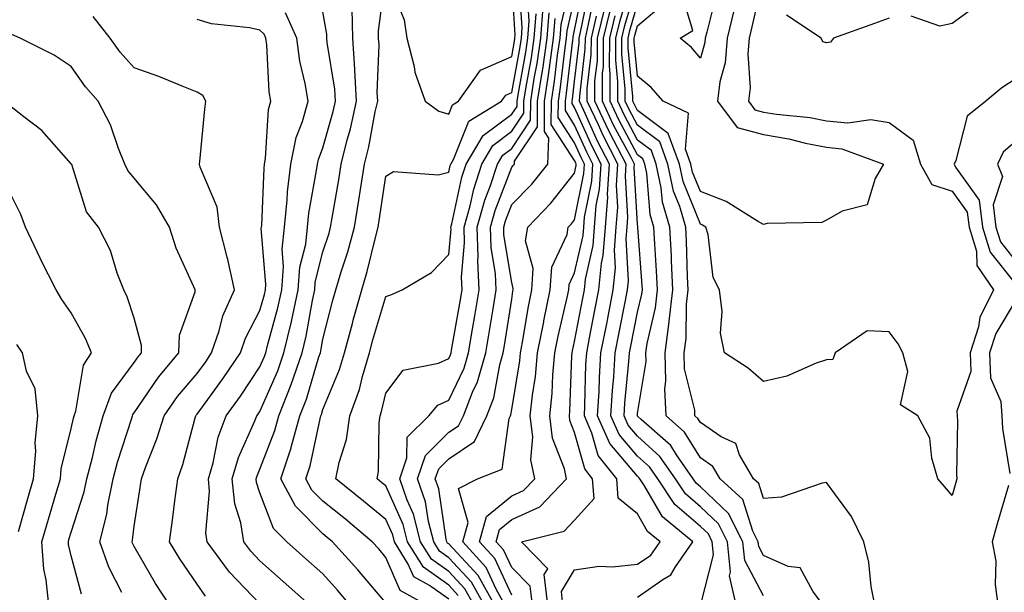
# Model space of a CAD drawing. Units: inches. Extents: x 1021283 to 1023923, y 7229258 to 7231898.
# Drawn here: x 1021850 to 1022006, y 7229544 to 7229635 of the extents above; entities that cross this region are included whole.
import ezdxf

# ---------------------------------------------------------------- set-up
doc = ezdxf.new("R2010")
doc.units = ezdxf.units.IN
doc.header["$MEASUREMENT"] = 0
doc.layers.add('Contour_10217229', color=7, linetype='Continuous', true_color=0xc57431)

msp = doc.modelspace()

# ---------------------------------------------------------------- linework, layer by layer
at = {"layer": 'Contour_10217229'}
for points in [[(1021908.05, 7229542.19, 2979), (1021903.6, 7229547.47, 2979), (1021899.59, 7229551.92, 2979), (1021898.75, 7229552.62, 2979), (1021898.05, 7229553.19, 2979), (1021893.67, 7229557.55, 2979), (1021891.37, 7229561.92, 2979), (1021892.99, 7229566.85, 2979), (1021893.03, 7229566.95, 2979), (1021894.38, 7229571.92, 2979), (1021895.43, 7229574.55, 2979), (1021897.42, 7229581.3, 2979), (1021897.64, 7229581.92, 2979), (1021897.72, 7229582.25, 2979), (1021898.05, 7229584.13, 2979), (1021899.65, 7229590.32, 2979), (1021900.1, 7229591.92, 2979), (1021900.96, 7229594.83, 2979), (1021902, 7229597.97, 2979), (1021903.07, 7229601.92, 2979), (1021903.75, 7229606.21, 2979), (1021904.01, 7229607.88, 2979), (1021904.65, 7229611.92, 2979), (1021905.32, 7229614.64, 2979), (1021906.37, 7229620.25, 2979), (1021906.76, 7229621.92, 2979), (1021906.68, 7229623.3, 2979), (1021906.98, 7229630.84, 2979), (1021906.9, 7229631.92, 2979), (1021906.88, 7229633.09, 2979), (1021908.05, 7229641.91, 2979)], [(1021908.09, 7229641.88, 2979), (1021910.94, 7229634.82, 2979), (1021911.39, 7229631.92, 2979), (1021912.54, 7229627.42, 2979), (1021912.68, 7229626.55, 2979), (1021914.32, 7229621.92, 2979), (1021916.45, 7229620.32, 2979), (1021918.05, 7229619.84, 2979), (1021918.66, 7229621.32, 2979), (1021919.61, 7229621.92, 2979), (1021923.11, 7229626.86, 2979), (1021928.05, 7229629.03, 2979), (1021928.5, 7229631.47, 2979), (1021928.56, 7229631.92, 2979), (1021928.6, 7229632.48, 2979), (1021928.05, 7229640.99, 2979)], [(1021926.98, 7229541.92, 2972), (1021925.59, 7229544.39, 2972), (1021923.99, 7229547.85, 2972), (1021920.3, 7229551.92, 2972), (1021921.12, 7229554.99, 2972), (1021919.59, 7229560.39, 2972), (1021922.6, 7229561.92, 2972), (1021926.51, 7229563.46, 2972), (1021927.64, 7229571.5, 2972), (1021927.84, 7229571.92, 2972), (1021927.89, 7229572.08, 2972), (1021928.05, 7229572.94, 2972), (1021929.32, 7229580.65, 2972), (1021929.44, 7229581.92, 2972), (1021929.77, 7229583.64, 2972), (1021930.69, 7229589.28, 2972), (1021931.23, 7229591.92, 2972), (1021931.47, 7229595.34, 2972), (1021930.26, 7229599.72, 2972), (1021930.59, 7229601.92, 2972), (1021934.28, 7229605.69, 2972), (1021938.05, 7229610.46, 2972), (1021938.3, 7229611.68, 2972), (1021938.3, 7229611.92, 2972), (1021938.23, 7229612.1, 2972), (1021938.05, 7229612.48, 2972), (1021934.34, 7229618.22, 2972), (1021934.38, 7229621.92, 2972), (1021934.87, 7229625.1, 2972), (1021935.35, 7229629.21, 2972), (1021935.75, 7229631.92, 2972), (1021935.9, 7229634.08, 2972), (1021937.64, 7229641.5, 2972)], [(1021977.5, 7229541.92, 2963), (1021975.9, 7229544.08, 2963), (1021973.91, 7229547.79, 2963), (1021972, 7229547.97, 2963), (1021968.05, 7229549.72, 2963), (1021967.29, 7229551.16, 2963), (1021967.21, 7229551.92, 2963), (1021966.37, 7229553.6, 2963), (1021964.77, 7229558.63, 2963), (1021961.17, 7229561.92, 2963), (1021960.02, 7229563.89, 2963), (1021958.05, 7229565.24, 2963), (1021955.49, 7229569.35, 2963), (1021952.58, 7229571.92, 2963), (1021952.37, 7229576.23, 2963), (1021952.56, 7229577.42, 2963), (1021952.41, 7229581.92, 2963), (1021953.09, 7229586.87, 2963), (1021953.09, 7229586.97, 2963), (1021953.66, 7229591.92, 2963), (1021953.44, 7229596.54, 2963), (1021953.42, 7229597.28, 2963), (1021953.19, 7229601.92, 2963), (1021952.01, 7229605.88, 2963), (1021951.82, 7229608.14, 2963), (1021951.02, 7229611.92, 2963), (1021950.24, 7229614.1, 2963), (1021948.05, 7229615.74, 2963), (1021945.9, 7229619.76, 2963), (1021944.89, 7229621.92, 2963), (1021944.91, 7229625.06, 2963), (1021944.57, 7229628.43, 2963), (1021944.59, 7229631.92, 2963), (1021945.26, 7229634.72, 2963), (1021947.09, 7229640.95, 2963)], [(1021968.05, 7229641.82, 2961), (1021966.23, 7229633.73, 2961), (1021965.8, 7229631.92, 2961), (1021965.59, 7229629.45, 2961), (1021965.94, 7229624.04, 2961), (1021965.67, 7229621.92, 2961), (1021966.7, 7229620.56, 2961), (1021968.05, 7229620.18, 2961), (1021970.12, 7229619.84, 2961), (1021975.45, 7229619.32, 2961), (1021978.05, 7229618.81, 2961), (1021981.47, 7229618.5, 2961), (1021985.12, 7229619, 2961), (1021988.05, 7229618.54, 2961), (1021991.84, 7229615.71, 2961), (1021992.99, 7229611.92, 2961), (1021994.79, 7229608.67, 2961), (1021998.05, 7229607.6, 2961), (1022000.43, 7229604.3, 2961), (1022000.73, 7229601.92, 2961), (1022001.88, 7229598.09, 2961), (1022001.94, 7229595.81, 2961), (1022004.59, 7229591.92, 2961), (1022002.44, 7229587.54, 2961), (1022002.21, 7229586.07, 2961), (1022000.9, 7229581.92, 2961), (1022001, 7229578.98, 2961), (1021998.79, 7229572.66, 2961), (1021998.85, 7229571.92, 2961), (1021998.91, 7229571.06, 2961), (1021998.73, 7229562.61, 2961), (1021998.79, 7229561.92, 2961), (1021998.64, 7229561.34, 2961), (1021998.05, 7229559.27, 2961), (1021996.82, 7229560.68, 2961), (1021995.75, 7229561.92, 2961), (1021994.79, 7229565.19, 2961), (1021994.51, 7229568.38, 2961), (1021992.6, 7229571.92, 2961), (1021989.83, 7229573.69, 2961), (1021991, 7229578.97, 2961), (1021990.18, 7229581.92, 2961), (1021989.46, 7229583.34, 2961), (1021988.05, 7229585.26, 2961), (1021984.53, 7229585.44, 2961), (1021979.46, 7229581.92, 2961), (1021979.09, 7229580.88, 2961), (1021978.05, 7229580.81, 2961), (1021976.41, 7229580.28, 2961), (1021971.74, 7229578.23, 2961), (1021968.05, 7229577.39, 2961), (1021965.63, 7229579.49, 2961), (1021961.84, 7229581.92, 2961), (1021961.21, 7229585.08, 2961), (1021961.49, 7229588.48, 2961), (1021961.06, 7229591.92, 2961), (1021960.06, 7229593.93, 2961), (1021959.26, 7229600.72, 2961), (1021958.89, 7229601.92, 2961), (1021958.38, 7229602.24, 2961), (1021958.05, 7229602.37, 2961), (1021955.28, 7229609.15, 2961), (1021954.69, 7229611.92, 2961), (1021952.91, 7229616.79, 2961), (1021948.05, 7229620.45, 2961), (1021947.54, 7229621.4, 2961), (1021947.29, 7229621.92, 2961), (1021947.31, 7229622.67, 2961), (1021946.53, 7229630.39, 2961), (1021946.53, 7229631.92, 2961), (1021946.82, 7229633.15, 2961), (1021948.05, 7229637.33, 2961)], [(1021914.44, 7229541.92, 2978), (1021910.32, 7229544.18, 2978), (1021908.05, 7229549.43, 2978), (1021906.92, 7229550.78, 2978), (1021905.88, 7229551.92, 2978), (1021901.62, 7229555.49, 2978), (1021898.05, 7229558.38, 2978), (1021896.27, 7229560.14, 2978), (1021895.34, 7229561.92, 2978), (1021896, 7229563.96, 2978), (1021897.6, 7229571.47, 2978), (1021897.72, 7229571.92, 2978), (1021897.82, 7229572.15, 2978), (1021898.05, 7229572.94, 2978), (1021900.69, 7229579.28, 2978), (1021901.47, 7229581.92, 2978), (1021902.74, 7229586.61, 2978), (1021902.87, 7229587.11, 2978), (1021904.24, 7229591.92, 2978), (1021905.1, 7229594.86, 2978), (1021906.39, 7229600.26, 2978), (1021906.84, 7229601.92, 2978), (1021907.01, 7229602.96, 2978), (1021908.05, 7229610.01, 2978), (1021909.26, 7229610.72, 2978), (1021916.35, 7229610.21, 2978), (1021918.05, 7229610.63, 2978), (1021918.28, 7229611.69, 2978), (1021918.36, 7229611.92, 2978), (1021918.79, 7229612.67, 2978), (1021921.23, 7229618.74, 2978), (1021926.43, 7229621.92, 2978), (1021927.09, 7229622.87, 2978), (1021928.05, 7229623.29, 2978), (1021929.4, 7229630.57, 2978), (1021929.59, 7229631.92, 2978), (1021929.71, 7229633.58, 2978), (1021929.24, 7229640.73, 2978)], [(1021918.05, 7229542.82, 2977), (1021915, 7229544.98, 2977), (1021912.48, 7229546.35, 2977), (1021911.62, 7229548.35, 2977), (1021909.42, 7229551.92, 2977), (1021909.14, 7229553, 2977), (1021908.05, 7229555.44, 2977), (1021904.51, 7229558.38, 2977), (1021900.12, 7229561.92, 2977), (1021900.63, 7229564.51, 2977), (1021901.82, 7229568.16, 2977), (1021902.35, 7229571.92, 2977), (1021903.85, 7229576.12, 2977), (1021904.34, 7229578.2, 2977), (1021905.43, 7229581.92, 2977), (1021906, 7229583.98, 2977), (1021908.05, 7229590.88, 2977), (1021908.83, 7229591.14, 2977), (1021910.65, 7229591.92, 2977), (1021915.3, 7229594.68, 2977), (1021918.05, 7229597.58, 2977), (1021918.42, 7229601.56, 2977), (1021918.4, 7229601.92, 2977), (1021918.54, 7229602.41, 2977), (1021920.14, 7229609.83, 2977), (1021920.82, 7229611.92, 2977), (1021923.52, 7229616.45, 2977), (1021928.05, 7229619.85, 2977), (1021928.89, 7229621.09, 2977), (1021928.89, 7229621.92, 2977), (1021929.05, 7229622.91, 2977), (1021930.3, 7229629.68, 2977), (1021930.61, 7229631.92, 2977), (1021930.82, 7229634.68, 2977), (1021930.51, 7229639.47, 2977)], [(1021931.33, 7229541.92, 2970), (1021931, 7229544.87, 2970), (1021928.05, 7229547.84, 2970), (1021926.76, 7229550.63, 2970), (1021925.59, 7229551.92, 2970), (1021926.12, 7229553.85, 2970), (1021928.05, 7229555.43, 2970), (1021932.5, 7229557.48, 2970), (1021936.78, 7229561.92, 2970), (1021936.45, 7229563.52, 2970), (1021934.53, 7229568.4, 2970), (1021934.09, 7229571.92, 2970), (1021934.48, 7229575.49, 2970), (1021934.57, 7229578.45, 2970), (1021934.91, 7229581.92, 2970), (1021935.41, 7229584.56, 2970), (1021936.88, 7229590.75, 2970), (1021937.13, 7229591.92, 2970), (1021937.19, 7229592.79, 2970), (1021938.05, 7229594.64, 2970), (1021939.4, 7229600.57, 2970), (1021939.5, 7229601.92, 2970), (1021939.63, 7229603.49, 2970), (1021940.78, 7229609.2, 2970), (1021940.96, 7229611.92, 2970), (1021939.96, 7229613.83, 2970), (1021938.05, 7229618.11, 2970), (1021936.57, 7229620.43, 2970), (1021936.57, 7229621.92, 2970), (1021936.76, 7229623.2, 2970), (1021937.74, 7229631.62, 2970), (1021937.8, 7229631.92, 2970), (1021937.8, 7229632.16, 2970), (1021938.05, 7229633.21, 2970), (1021939.51, 7229640.46, 2970)], [(1021933.77, 7229541.92, 2969), (1021933.23, 7229546.73, 2969), (1021933.77, 7229547.64, 2969), (1021929.59, 7229551.92, 2969), (1021936.39, 7229553.58, 2969), (1021938.05, 7229555.36, 2969), (1021941.16, 7229558.81, 2969), (1021940.9, 7229561.92, 2969), (1021939.65, 7229563.51, 2969), (1021938.05, 7229569.26, 2969), (1021937.31, 7229571.17, 2969), (1021937.21, 7229571.92, 2969), (1021937.29, 7229572.68, 2969), (1021937.6, 7229581.47, 2969), (1021937.64, 7229581.92, 2969), (1021937.7, 7229582.26, 2969), (1021938.05, 7229583.72, 2969), (1021939.36, 7229590.61, 2969), (1021939.61, 7229591.92, 2969), (1021939.79, 7229593.66, 2969), (1021941, 7229598.98, 2969), (1021941.21, 7229601.92, 2969), (1021941.49, 7229605.37, 2969), (1021942.01, 7229607.95, 2969), (1021942.27, 7229611.92, 2969), (1021940.84, 7229614.7, 2969), (1021938.05, 7229620.93, 2969), (1021937.66, 7229621.53, 2969), (1021937.66, 7229621.92, 2969), (1021937.72, 7229622.25, 2969), (1021938.05, 7229625.11, 2969), (1021938.77, 7229631.21, 2969), (1021938.77, 7229631.92, 2969), (1021938.99, 7229632.87, 2969), (1021940.35, 7229639.62, 2969)], [(1021985.75, 7229541.92, 2962), (1021985.18, 7229544.79, 2962), (1021984.81, 7229548.68, 2962), (1021984.01, 7229551.92, 2962), (1021982.05, 7229555.91, 2962), (1021978.05, 7229561.32, 2962), (1021977.37, 7229561.23, 2962), (1021970.94, 7229559.03, 2962), (1021968.05, 7229558.77, 2962), (1021967.29, 7229561.16, 2962), (1021966.45, 7229561.92, 2962), (1021964.26, 7229565.71, 2962), (1021963.66, 7229567.52, 2962), (1021961.35, 7229568.61, 2962), (1021958.05, 7229570.86, 2962), (1021957.64, 7229571.51, 2962), (1021957.17, 7229571.92, 2962), (1021957.13, 7229572.84, 2962), (1021955.53, 7229579.4, 2962), (1021955.45, 7229581.92, 2962), (1021955.76, 7229584.21, 2962), (1021955.82, 7229589.69, 2962), (1021956.08, 7229591.92, 2962), (1021955.98, 7229594, 2962), (1021955.84, 7229599.7, 2962), (1021955.73, 7229601.92, 2962), (1021954.75, 7229605.21, 2962), (1021953.77, 7229607.63, 2962), (1021952.85, 7229611.92, 2962), (1021951.59, 7229615.45, 2962), (1021948.05, 7229618.09, 2962), (1021946.72, 7229620.58, 2962), (1021946.08, 7229621.92, 2962), (1021946.1, 7229623.86, 2962), (1021945.55, 7229629.41, 2962), (1021945.55, 7229631.92, 2962), (1021946.04, 7229633.93, 2962), (1021948.05, 7229640.79, 2962)], [(1021928.05, 7229543.44, 2971), (1021925.37, 7229549.24, 2971), (1021922.93, 7229551.92, 2971), (1021924.03, 7229555.94, 2971), (1021928.05, 7229559.21, 2971), (1021929.91, 7229560.05, 2971), (1021931.7, 7229561.92, 2971), (1021931.08, 7229564.96, 2971), (1021931.39, 7229568.57, 2971), (1021930.98, 7229571.92, 2971), (1021931.33, 7229575.2, 2971), (1021931.82, 7229578.15, 2971), (1021932.17, 7229581.92, 2971), (1021933.13, 7229586.85, 2971), (1021933.17, 7229587.04, 2971), (1021934.18, 7229591.92, 2971), (1021934.44, 7229595.54, 2971), (1021936.84, 7229600.72, 2971), (1021937.03, 7229601.92, 2971), (1021937.54, 7229602.44, 2971), (1021938.05, 7229603.09, 2971), (1021939.53, 7229610.44, 2971), (1021939.63, 7229611.92, 2971), (1021939.09, 7229612.96, 2971), (1021938.05, 7229615.3, 2971), (1021935.45, 7229619.32, 2971), (1021935.47, 7229621.92, 2971), (1021935.82, 7229624.16, 2971), (1021936.55, 7229630.42, 2971), (1021936.76, 7229631.92, 2971), (1021936.86, 7229633.12, 2971), (1021938.05, 7229638.25, 2971)], [(1021936.19, 7229541.92, 2968), (1021935.96, 7229544, 2968), (1021938.05, 7229547.48, 2968), (1021941.94, 7229548.03, 2968), (1021944.07, 7229547.93, 2968), (1021948.05, 7229548.34, 2968), (1021950.16, 7229549.8, 2968), (1021951.64, 7229551.92, 2968), (1021949.65, 7229553.53, 2968), (1021948.05, 7229556.35, 2968), (1021944.98, 7229558.84, 2968), (1021944.73, 7229561.92, 2968), (1021941.76, 7229565.64, 2968), (1021940.78, 7229569.19, 2968), (1021939.59, 7229571.92, 2968), (1021939.69, 7229573.55, 2968), (1021939.85, 7229580.11, 2968), (1021939.96, 7229581.92, 2968), (1021940.43, 7229584.3, 2968), (1021941.27, 7229588.7, 2968), (1021941.9, 7229591.92, 2968), (1021942.33, 7229596.2, 2968), (1021942.6, 7229597.38, 2968), (1021942.93, 7229601.92, 2968), (1021943.32, 7229606.65, 2968), (1021943.28, 7229607.16, 2968), (1021943.6, 7229611.92, 2968), (1021941.7, 7229615.58, 2968), (1021939.53, 7229620.44, 2968), (1021938.83, 7229621.92, 2968), (1021938.85, 7229622.71, 2968), (1021939.73, 7229630.24, 2968), (1021939.75, 7229631.92, 2968), (1021940.26, 7229634.14, 2968), (1021941.19, 7229638.78, 2968)], [(1021960.65, 7229639.31, 2959), (1021959.03, 7229632.89, 2959), (1021958.79, 7229631.92, 2959), (1021958.73, 7229631.25, 2959), (1021958.05, 7229628.75, 2959), (1021956.6, 7229630.46, 2959), (1021954.79, 7229631.92, 2959), (1021956.84, 7229633.14, 2959), (1021955.08, 7229638.96, 2959)], [(1021902.35, 7229541.92, 2980), (1021900.37, 7229544.24, 2980), (1021898.05, 7229546.82, 2980), (1021895.34, 7229549.21, 2980), (1021892.31, 7229551.92, 2980), (1021890.18, 7229554.04, 2980), (1021888.05, 7229559.68, 2980), (1021887.5, 7229561.36, 2980), (1021887.44, 7229561.92, 2980), (1021887.58, 7229562.39, 2980), (1021888.05, 7229563.44, 2980), (1021890.39, 7229569.57, 2980), (1021891.04, 7229571.92, 2980), (1021893.01, 7229576.89, 2980), (1021893.03, 7229576.93, 2980), (1021894.75, 7229581.92, 2980), (1021895.39, 7229584.59, 2980), (1021896.37, 7229590.25, 2980), (1021896.74, 7229591.92, 2980), (1021896.82, 7229593.14, 2980), (1021898.05, 7229597.99, 2980), (1021899.03, 7229600.95, 2980), (1021899.28, 7229601.92, 2980), (1021899.51, 7229603.39, 2980), (1021900.57, 7229609.4, 2980), (1021900.96, 7229611.92, 2980), (1021901.92, 7229615.8, 2980), (1021902.42, 7229617.55, 2980), (1021903.4, 7229621.92, 2980), (1021903.13, 7229626.84, 2980), (1021903.13, 7229627, 2980), (1021902.78, 7229631.92, 2980), (1021902.7, 7229636.58, 2980)], [(1021922.03, 7229541.92, 2975), (1021920.59, 7229544.46, 2975), (1021918.05, 7229547.2, 2975), (1021915.28, 7229549.16, 2975), (1021913.58, 7229551.92, 2975), (1021912.44, 7229556.31, 2975), (1021911.45, 7229558.51, 2975), (1021910.28, 7229561.92, 2975), (1021911.41, 7229565.27, 2975), (1021911.43, 7229568.54, 2975), (1021914.87, 7229571.92, 2975), (1021916.33, 7229573.63, 2975), (1021918.05, 7229574.42, 2975), (1021920.47, 7229579.49, 2975), (1021921.17, 7229581.92, 2975), (1021921.8, 7229585.68, 2975), (1021922.19, 7229587.79, 2975), (1021922.87, 7229591.92, 2975), (1021922.68, 7229596.55, 2975), (1021922.74, 7229597.23, 2975), (1021922.58, 7229601.92, 2975), (1021923.77, 7229606.2, 2975), (1021924.67, 7229608.54, 2975), (1021925.78, 7229611.92, 2975), (1021926.62, 7229613.35, 2975), (1021928.05, 7229614.41, 2975), (1021931.06, 7229618.91, 2975), (1021931.08, 7229621.92, 2975), (1021931.64, 7229625.51, 2975), (1021932.07, 7229627.89, 2975), (1021932.66, 7229631.92, 2975), (1021933.03, 7229636.9, 2975)], [(1021958.11, 7229541.97, 2966), (1021960.12, 7229549.85, 2966), (1021959.92, 7229551.92, 2966), (1021959.3, 7229553.16, 2966), (1021958.05, 7229554.33, 2966), (1021953.97, 7229557.84, 2966), (1021951.25, 7229561.92, 2966), (1021949.92, 7229563.8, 2966), (1021948.05, 7229565.51, 2966), (1021945.1, 7229568.97, 2966), (1021943.79, 7229571.92, 2966), (1021944.05, 7229575.93, 2966), (1021944.26, 7229578.12, 2966), (1021944.5, 7229581.92, 2966), (1021945.08, 7229584.9, 2966), (1021946.1, 7229589.96, 2966), (1021946.47, 7229591.92, 2966), (1021946.62, 7229593.36, 2966), (1021946.23, 7229600.1, 2966), (1021946.37, 7229601.92, 2966), (1021946.49, 7229603.47, 2966), (1021946.12, 7229609.98, 2966), (1021946.23, 7229611.92, 2966), (1021944.3, 7229615.67, 2966), (1021943.42, 7229617.3, 2966), (1021941.25, 7229621.92, 2966), (1021941.27, 7229625.15, 2966), (1021941.66, 7229628.32, 2966), (1021941.68, 7229631.92, 2966), (1021942.82, 7229636.68, 2966)], [(1021963.69, 7229541.92, 2965), (1021962.66, 7229546.53, 2965), (1021962.82, 7229547.15, 2965), (1021962.35, 7229551.92, 2965), (1021960.9, 7229554.78, 2965), (1021958.05, 7229557.49, 2965), (1021955.67, 7229559.54, 2965), (1021954.07, 7229561.92, 2965), (1021951.6, 7229565.46, 2965), (1021948.05, 7229568.69, 2965), (1021946.57, 7229570.44, 2965), (1021945.9, 7229571.92, 2965), (1021946.02, 7229573.94, 2965), (1021946.66, 7229580.54, 2965), (1021946.76, 7229581.92, 2965), (1021946.98, 7229583, 2965), (1021948.05, 7229588.39, 2965), (1021948.73, 7229591.25, 2965), (1021948.81, 7229591.92, 2965), (1021948.77, 7229592.64, 2965), (1021948.11, 7229601.87, 2965), (1021948.09, 7229601.92, 2965), (1021948.09, 7229601.96, 2965), (1021948.05, 7229602.39, 2965), (1021947.52, 7229611.38, 2965), (1021947.54, 7229611.92, 2965), (1021947.01, 7229612.95, 2965), (1021944.24, 7229618.12, 2965), (1021942.46, 7229621.92, 2965), (1021942.5, 7229626.37, 2965), (1021942.62, 7229627.35, 2965), (1021942.66, 7229631.92, 2965), (1021943.67, 7229636.29, 2965)], [(1021963.42, 7229636.56, 2960), (1021962.29, 7229631.92, 2960), (1021961.96, 7229628.02, 2960), (1021961.14, 7229625.01, 2960), (1021960.75, 7229621.92, 2960), (1021963.89, 7229617.76, 2960), (1021968.05, 7229616.61, 2960), (1021972.07, 7229615.94, 2960), (1021974.73, 7229615.24, 2960), (1021978.05, 7229614.59, 2960), (1021980.49, 7229614.36, 2960), (1021987.13, 7229611.92, 2960), (1021985.78, 7229609.64, 2960), (1021984.51, 7229605.46, 2960), (1021980.57, 7229604.44, 2960), (1021978.05, 7229603.01, 2960), (1021977.31, 7229602.65, 2960), (1021968.64, 7229602.5, 2960), (1021968.05, 7229602.35, 2960), (1021967.09, 7229602.88, 2960), (1021962.11, 7229605.99, 2960), (1021958.05, 7229607.58, 2960), (1021956.8, 7229610.66, 2960), (1021956.53, 7229611.92, 2960), (1021955.65, 7229614.31, 2960), (1021956.16, 7229620.04, 2960), (1021952.11, 7229621.92, 2960), (1021950.22, 7229624.1, 2960), (1021948.05, 7229625.89, 2960), (1021947.5, 7229631.36, 2960), (1021947.5, 7229631.92, 2960), (1021947.6, 7229632.37, 2960), (1021948.05, 7229633.88, 2960), (1021952.41, 7229637.57, 2960)], [(1022002.5, 7229637.47, 2961), (1021998.05, 7229634.25, 2961), (1021996.1, 7229633.86, 2961), (1021991.53, 7229635.4, 2961)], [(1021873.67, 7229541.92, 2984), (1021871.43, 7229545.3, 2984), (1021868.05, 7229551.19, 2984), (1021867.8, 7229551.67, 2984), (1021867.72, 7229551.92, 2984), (1021867.78, 7229552.19, 2984), (1021868.05, 7229554.39, 2984), (1021869.09, 7229560.88, 2984), (1021869.22, 7229561.92, 2984), (1021869.87, 7229563.73, 2984), (1021871.68, 7229568.29, 2984), (1021872.8, 7229571.92, 2984), (1021874.96, 7229575, 2984), (1021878.05, 7229578.63, 2984), (1021879.44, 7229580.53, 2984), (1021880.37, 7229581.92, 2984), (1021881.57, 7229585.44, 2984), (1021882.15, 7229587.83, 2984), (1021883.99, 7229591.92, 2984), (1021882.93, 7229596.79, 2984), (1021882.82, 7229597.14, 2984), (1021881.64, 7229601.92, 2984), (1021881.23, 7229605.09, 2984), (1021878.56, 7229611.42, 2984), (1021878.44, 7229611.92, 2984), (1021878.48, 7229612.36, 2984), (1021879.3, 7229620.67, 2984), (1021879.46, 7229621.92, 2984), (1021878.95, 7229622.83, 2984), (1021878.05, 7229623.37, 2984), (1021875.69, 7229624.28, 2984), (1021872, 7229625.86, 2984), (1021868.05, 7229627.23, 2984), (1021865.84, 7229629.71, 2984), (1021864.22, 7229631.92, 2984), (1021861.53, 7229635.39, 2984)], [(1021879.4, 7229543.26, 2983), (1021878.05, 7229545.17, 2983), (1021875.32, 7229549.19, 2983), (1021873.69, 7229551.92, 2983), (1021874.22, 7229555.75, 2983), (1021874.53, 7229558.4, 2983), (1021875, 7229561.92, 2983), (1021875.8, 7229564.17, 2983), (1021877.74, 7229571.6, 2983), (1021877.84, 7229571.92, 2983), (1021877.91, 7229572.05, 2983), (1021878.05, 7229572.2, 2983), (1021882.15, 7229577.82, 2983), (1021884.94, 7229581.92, 2983), (1021885.73, 7229584.24, 2983), (1021888.05, 7229588.64, 2983), (1021888.77, 7229591.21, 2983), (1021888.93, 7229591.92, 2983), (1021888.99, 7229592.86, 2983), (1021888.26, 7229601.71, 2983), (1021888.28, 7229601.92, 2983), (1021888.32, 7229602.19, 2983), (1021888.69, 7229611.28, 2983), (1021888.77, 7229611.92, 2983), (1021888.95, 7229612.81, 2983), (1021889.4, 7229620.57, 2983), (1021889.77, 7229621.92, 2983), (1021889.53, 7229623.4, 2983), (1021889.12, 7229630.86, 2983), (1021888.97, 7229631.92, 2983), (1021888.69, 7229632.55, 2983), (1021888.05, 7229633.21, 2983), (1021886.39, 7229633.58, 2983), (1021880.32, 7229634.19, 2983), (1021878.05, 7229634.88, 2983)], [(1021888.05, 7229542.06, 2982), (1021883.23, 7229547.1, 2982), (1021879.67, 7229551.92, 2982), (1021879.46, 7229553.33, 2982), (1021880.04, 7229559.92, 2982), (1021879.85, 7229561.92, 2982), (1021880.59, 7229564.47, 2982), (1021881.43, 7229568.54, 2982), (1021882.7, 7229571.92, 2982), (1021884.94, 7229575.03, 2982), (1021888.05, 7229579.69, 2982), (1021888.73, 7229581.24, 2982), (1021888.97, 7229581.92, 2982), (1021889.26, 7229583.12, 2982), (1021890.9, 7229589.06, 2982), (1021891.53, 7229591.92, 2982), (1021891.8, 7229595.67, 2982), (1021891.59, 7229598.39, 2982), (1021891.94, 7229601.92, 2982), (1021892.39, 7229606.27, 2982), (1021892.44, 7229607.53, 2982), (1021892.97, 7229611.92, 2982), (1021893.81, 7229616.17, 2982), (1021894.79, 7229618.67, 2982), (1021895.69, 7229621.92, 2982), (1021895.24, 7229624.74, 2982), (1021894.38, 7229628.25, 2982), (1021893.89, 7229631.92, 2982), (1021892.09, 7229635.95, 2982)], [(1021895.94, 7229541.92, 2981), (1021891.74, 7229545.61, 2981), (1021888.05, 7229548.91, 2981), (1021886.59, 7229550.45, 2981), (1021885.49, 7229551.92, 2981), (1021885.02, 7229554.94, 2981), (1021884.05, 7229557.92, 2981), (1021883.64, 7229561.92, 2981), (1021884.63, 7229565.33, 2981), (1021887.25, 7229571.13, 2981), (1021887.56, 7229571.92, 2981), (1021887.76, 7229572.21, 2981), (1021888.05, 7229572.64, 2981), (1021890.88, 7229579.09, 2981), (1021891.86, 7229581.92, 2981), (1021893.05, 7229586.92, 2981), (1021894.12, 7229591.92, 2981), (1021894.4, 7229595.57, 2981), (1021895.32, 7229599.18, 2981), (1021895.59, 7229601.92, 2981), (1021895.82, 7229604.15, 2981), (1021897.05, 7229610.92, 2981), (1021897.17, 7229611.92, 2981), (1021897.33, 7229612.65, 2981), (1021898.05, 7229614.48, 2981), (1021899.69, 7229620.28, 2981), (1021900.06, 7229621.92, 2981), (1021899.94, 7229623.82, 2981), (1021898.71, 7229631.26, 2981), (1021898.67, 7229631.92, 2981), (1021898.66, 7229632.54, 2981), (1021898.05, 7229636.13, 2981)], [(1021919.53, 7229543.4, 2976), (1021918.05, 7229545.02, 2976), (1021914.01, 7229547.87, 2976), (1021911.49, 7229551.92, 2976), (1021910.78, 7229554.65, 2976), (1021908.05, 7229560.79, 2976), (1021907.42, 7229561.3, 2976), (1021906.66, 7229561.92, 2976), (1021906.9, 7229563.08, 2976), (1021906.98, 7229570.84, 2976), (1021907.13, 7229571.92, 2976), (1021907.37, 7229572.6, 2976), (1021908.05, 7229575.55, 2976), (1021910.82, 7229579.16, 2976), (1021916.43, 7229580.3, 2976), (1021918.05, 7229581.04, 2976), (1021918.34, 7229581.64, 2976), (1021918.42, 7229581.92, 2976), (1021918.48, 7229582.36, 2976), (1021919.87, 7229590.1, 2976), (1021920.16, 7229591.92, 2976), (1021920.08, 7229593.95, 2976), (1021920.57, 7229599.39, 2976), (1021920.49, 7229601.92, 2976), (1021921.43, 7229605.3, 2976), (1021922.01, 7229607.96, 2976), (1021923.3, 7229611.92, 2976), (1021925.06, 7229614.9, 2976), (1021928.05, 7229617.13, 2976), (1021929.96, 7229620, 2976), (1021929.98, 7229621.92, 2976), (1021930.34, 7229624.21, 2976), (1021931.17, 7229628.79, 2976), (1021931.64, 7229631.92, 2976), (1021931.92, 7229635.8, 2976)], [(1021923.67, 7229541.92, 2974), (1021921.64, 7229545.51, 2974), (1021918.05, 7229549.39, 2974), (1021916.57, 7229550.44, 2974), (1021915.65, 7229551.92, 2974), (1021914.83, 7229555.15, 2974), (1021914.36, 7229558.24, 2974), (1021913.09, 7229561.92, 2974), (1021914.34, 7229565.63, 2974), (1021918.05, 7229569.31, 2974), (1021919.61, 7229570.36, 2974), (1021920.37, 7229571.92, 2974), (1021921.84, 7229575.71, 2974), (1021922.62, 7229577.35, 2974), (1021923.93, 7229581.92, 2974), (1021924.53, 7229585.45, 2974), (1021925.08, 7229588.95, 2974), (1021925.57, 7229591.92, 2974), (1021925.47, 7229594.51, 2974), (1021924.79, 7229598.66, 2974), (1021924.69, 7229601.92, 2974), (1021925.41, 7229604.56, 2974), (1021928.05, 7229611.43, 2974), (1021928.28, 7229611.68, 2974), (1021928.48, 7229611.92, 2974), (1021928.5, 7229612.37, 2974), (1021932.15, 7229617.82, 2974), (1021932.17, 7229621.92, 2974), (1021932.93, 7229626.81, 2974), (1021932.97, 7229627, 2974), (1021933.69, 7229631.92, 2974), (1021933.99, 7229635.98, 2974)], [(1021925.32, 7229541.92, 2973), (1021922.7, 7229546.57, 2973), (1021918.05, 7229551.59, 2973), (1021917.85, 7229551.72, 2973), (1021917.74, 7229551.92, 2973), (1021917.62, 7229552.35, 2973), (1021916.45, 7229560.33, 2973), (1021915.9, 7229561.92, 2973), (1021916.45, 7229563.53, 2973), (1021918.05, 7229565.12, 2973), (1021922.11, 7229567.85, 2973), (1021924.1, 7229571.92, 2973), (1021925.2, 7229574.76, 2973), (1021926.16, 7229580.02, 2973), (1021926.68, 7229581.92, 2973), (1021926.9, 7229583.08, 2973), (1021928.05, 7229590.47, 2973), (1021928.25, 7229591.71, 2973), (1021928.3, 7229591.92, 2973), (1021928.3, 7229592.18, 2973), (1021928.05, 7229593.12, 2973), (1021926.82, 7229600.69, 2973), (1021926.78, 7229601.92, 2973), (1021927.05, 7229602.92, 2973), (1021928.05, 7229605.51, 2973), (1021931.23, 7229608.75, 2973), (1021933.79, 7229611.92, 2973), (1021933.95, 7229616.03, 2973), (1021933.25, 7229617.12, 2973), (1021933.28, 7229621.92, 2973), (1021933.91, 7229626.05, 2973), (1021934.14, 7229628.01, 2973), (1021934.71, 7229631.92, 2973), (1021934.94, 7229635.03, 2973)], [(1021948.05, 7229543.14, 2967), (1021952.05, 7229545.92, 2967), (1021953.32, 7229546.64, 2967), (1021954.05, 7229547.93, 2967), (1021956.84, 7229551.92, 2967), (1021952, 7229555.86, 2967), (1021949.16, 7229560.81, 2967), (1021948.42, 7229561.92, 2967), (1021948.26, 7229562.13, 2967), (1021948.05, 7229562.33, 2967), (1021943.64, 7229567.51, 2967), (1021941.7, 7229571.92, 2967), (1021941.92, 7229575.8, 2967), (1021941.98, 7229577.98, 2967), (1021942.23, 7229581.92, 2967), (1021943.19, 7229586.79, 2967), (1021943.25, 7229587.12, 2967), (1021944.18, 7229591.92, 2967), (1021944.53, 7229595.44, 2967), (1021944.38, 7229598.25, 2967), (1021944.65, 7229601.92, 2967), (1021944.91, 7229605.06, 2967), (1021944.69, 7229608.57, 2967), (1021944.91, 7229611.92, 2967), (1021942.58, 7229616.45, 2967), (1021941.82, 7229618.15, 2967), (1021940.04, 7229621.92, 2967), (1021940.06, 7229623.93, 2967), (1021940.69, 7229629.28, 2967), (1021940.71, 7229631.92, 2967), (1021941.53, 7229635.41, 2967)], [(1021968.05, 7229543.34, 2964), (1021965.08, 7229548.94, 2964), (1021964.79, 7229551.92, 2964), (1021962.52, 7229556.4, 2964), (1021958.05, 7229560.63, 2964), (1021957.37, 7229561.23, 2964), (1021956.9, 7229561.92, 2964), (1021954.24, 7229565.72, 2964), (1021953.32, 7229567.19, 2964), (1021948.62, 7229571.35, 2964), (1021948.05, 7229571.87, 2964), (1021948.03, 7229571.9, 2964), (1021948.01, 7229571.92, 2964), (1021948.01, 7229571.95, 2964), (1021948.05, 7229572.29, 2964), (1021949.4, 7229580.56, 2964), (1021949.36, 7229581.92, 2964), (1021949.57, 7229583.44, 2964), (1021950.9, 7229589.06, 2964), (1021951.23, 7229591.92, 2964), (1021951.08, 7229594.96, 2964), (1021950.78, 7229599.2, 2964), (1021950.65, 7229601.92, 2964), (1021950.04, 7229603.92, 2964), (1021949.5, 7229610.47, 2964), (1021949.18, 7229611.92, 2964), (1021948.89, 7229612.76, 2964), (1021948.05, 7229613.38, 2964), (1021945.08, 7229618.94, 2964), (1021943.67, 7229621.92, 2964), (1021943.71, 7229626.27, 2964), (1021943.6, 7229627.46, 2964), (1021943.62, 7229631.92, 2964), (1021944.48, 7229635.5, 2964)], [(1021988.05, 7229635.12, 2961), (1021985.69, 7229634.27, 2961), (1021979.18, 7229631.92, 2961), (1021978.69, 7229631.29, 2961), (1021978.05, 7229631.18, 2961), (1021977.46, 7229631.34, 2961), (1021977.21, 7229631.92, 2961), (1021971.72, 7229635.59, 2961)], [(1021866.12, 7229543.86, 2985), (1021864.03, 7229547.9, 2985), (1021862.6, 7229551.92, 2985), (1021863.69, 7229556.28, 2985), (1021863.87, 7229557.74, 2985), (1021864.71, 7229561.92, 2985), (1021865.41, 7229564.57, 2985), (1021867.68, 7229571.55, 2985), (1021867.78, 7229571.92, 2985), (1021867.85, 7229572.12, 2985), (1021868.05, 7229572.38, 2985), (1021871.92, 7229578.05, 2985), (1021875.14, 7229581.92, 2985), (1021875.24, 7229584.73, 2985), (1021877.74, 7229591.61, 2985), (1021877.76, 7229591.92, 2985), (1021877.56, 7229592.41, 2985), (1021874.73, 7229598.59, 2985), (1021873.67, 7229601.92, 2985), (1021871.59, 7229605.46, 2985), (1021868.05, 7229609.71, 2985), (1021867.05, 7229610.91, 2985), (1021866.59, 7229611.92, 2985), (1021865.57, 7229614.39, 2985), (1021864.3, 7229618.18, 2985), (1021862.35, 7229621.92, 2985), (1021860.34, 7229624.21, 2985), (1021858.05, 7229627.43, 2985), (1021855.35, 7229629.23, 2985), (1021849.94, 7229631.92, 2985), (1021848.64, 7229632.51, 2985)], [(1022008.05, 7229625.41, 2962), (1022005.92, 7229624.06, 2962), (1022003.4, 7229621.92, 2962), (1022000.41, 7229619.56, 2962), (1021998.62, 7229612.48, 2962), (1021998.34, 7229611.92, 2962), (1021998.54, 7229611.43, 2962), (1022002.33, 7229606.19, 2962), (1022002.85, 7229601.92, 2962), (1022004.05, 7229597.93, 2962), (1022008.05, 7229592.96, 2962)], [(1021859.71, 7229543.57, 2986), (1021858.05, 7229549.67, 2986), (1021857.64, 7229551.5, 2986), (1021857.6, 7229551.92, 2986), (1021857.7, 7229552.26, 2986), (1021858.05, 7229553.43, 2986), (1021860.12, 7229559.85, 2986), (1021860.55, 7229561.92, 2986), (1021861.43, 7229565.29, 2986), (1021862.01, 7229567.96, 2986), (1021863.15, 7229571.92, 2986), (1021864.44, 7229575.53, 2986), (1021868.05, 7229580.39, 2986), (1021868.67, 7229581.3, 2986), (1021869.2, 7229581.92, 2986), (1021869.24, 7229583.1, 2986), (1021868.05, 7229587.45, 2986), (1021866.96, 7229590.82, 2986), (1021866.39, 7229591.92, 2986), (1021865.37, 7229594.61, 2986), (1021864.32, 7229598.2, 2986), (1021862.39, 7229601.92, 2986), (1021860.49, 7229604.36, 2986), (1021858.13, 7229611.85, 2986), (1021858.09, 7229611.92, 2986), (1021858.07, 7229611.95, 2986), (1021858.05, 7229611.99, 2986), (1021853.38, 7229617.26, 2986), (1021850.55, 7229619.43, 2986), (1021848.05, 7229621.41, 2986)], [(1022008.05, 7229615.46, 2963), (1022006.16, 7229613.8, 2963), (1022005.26, 7229611.92, 2963), (1022006.06, 7229609.93, 2963), (1022004.53, 7229605.43, 2963), (1022004.98, 7229601.92, 2963), (1022005.69, 7229599.56, 2963), (1022008.05, 7229596.62, 2963)], [(1021854.48, 7229541.92, 2987), (1021854.1, 7229545.88, 2987), (1021853.71, 7229547.57, 2987), (1021853.4, 7229551.92, 2987), (1021854.46, 7229555.52, 2987), (1021855.63, 7229559.5, 2987), (1021856.33, 7229561.92, 2987), (1021856.47, 7229563.51, 2987), (1021858.05, 7229569.9, 2987), (1021858.42, 7229571.55, 2987), (1021858.52, 7229571.92, 2987), (1021858.77, 7229572.65, 2987), (1021860, 7229579.96, 2987), (1021861.27, 7229581.92, 2987), (1021860.35, 7229584.22, 2987), (1021858.05, 7229588.3, 2987), (1021856.55, 7229590.43, 2987), (1021855.65, 7229591.92, 2987), (1021853.23, 7229596.73, 2987), (1021853.11, 7229596.98, 2987), (1021850.8, 7229601.92, 2987), (1021850.04, 7229603.9, 2987), (1021848.05, 7229607.92, 2987)], [(1022008.05, 7229590.14, 2962), (1022004.96, 7229585.01, 2962), (1022003.99, 7229581.92, 2962), (1022004.12, 7229577.98, 2962), (1022005.76, 7229574.21, 2962), (1022005.92, 7229571.92, 2962), (1022006.06, 7229569.93, 2962), (1022007.21, 7229562.76, 2962)], [(1021849.69, 7229553.55, 2988), (1021851.17, 7229558.8, 2988), (1021852.07, 7229561.92, 2988), (1021852.41, 7229566.29, 2988), (1021852.31, 7229567.65, 2988), (1021852.76, 7229571.92, 2988), (1021852.33, 7229576.21, 2988), (1021850.94, 7229579.04, 2988), (1021850.32, 7229581.92, 2988), (1021849.4, 7229583.27, 2988)], [(1022006.98, 7229560.84, 2962), (1022005.2, 7229554.77, 2962), (1022004.4, 7229551.92, 2962), (1022004.96, 7229548.84, 2962), (1022004.87, 7229545.11, 2962), (1022005.28, 7229541.92, 2962)]]:
    msp.add_polyline3d(points, dxfattribs=at)

doc.saveas('drawing.dxf')
